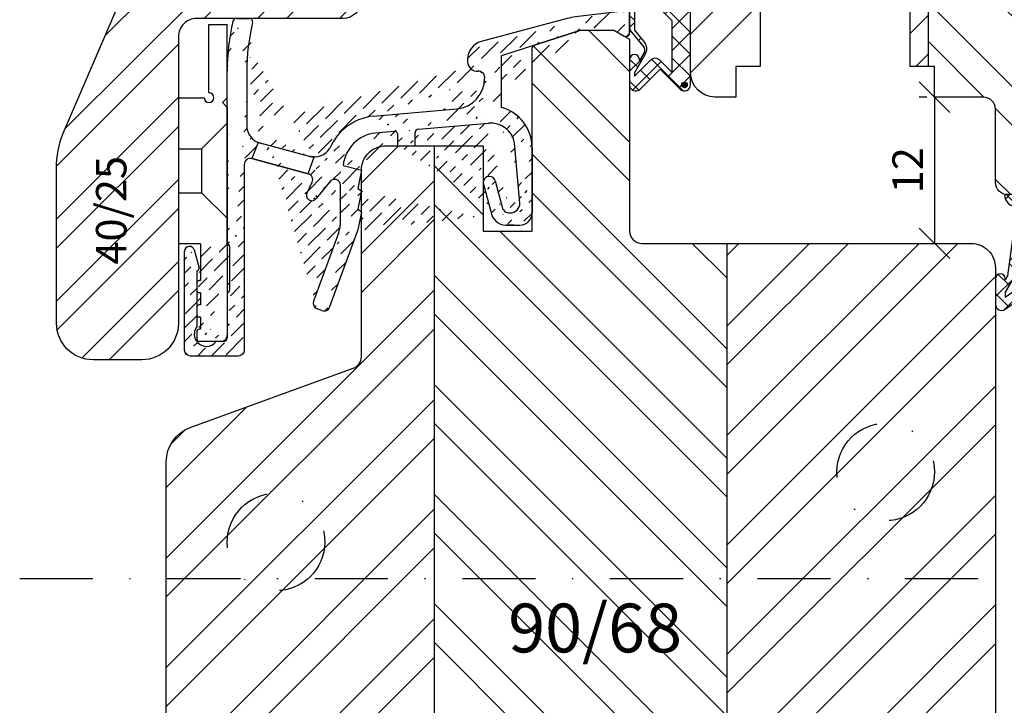
# Model space of a CAD drawing. Units: millimetres. Extents: x -11 to 949, y 14 to 1032.
# Drawn here: x 797 to 878, y 456 to 512 of the extents above; entities that cross this region are included whole.
import ezdxf

# ---------------------------------------------------------------- set-up
doc = ezdxf.new("R2010")
doc.units = ezdxf.units.MM
doc.header["$LTSCALE"] = 12
doc.linetypes.add('STRICHPUNKT', pattern=[1, 0.5, -0.25, 0, -0.25])
for name, color, linetype in [('Aluhalter', 3, 'Continuous'), ('Bemaßung', 1, 'Continuous'), ('Blendrahmen', 5, 'Continuous'), ('Dichtungen', 6, 'Continuous'), ('Flügelrahmen', 84, 'Continuous'), ('Regenschiene', 224, 'Continuous'), ('Schlitz-Zapfen', 253, 'STRICHPUNKT'), ('Schraffur', 251, 'Continuous'), ('Zusatzprofile', 54, 'Continuous')]:
    doc.layers.add(name, color=color, linetype=linetype)
doc.styles.add('RomanS', font='romans.shx', dxfattribs={"width": 0.7})
doc.dimstyles.new('IDEAL Holz', dxfattribs={"dimtxt": 2.5, "dimasz": 2.5, "dimexe": 1.25, "dimexo": 0.625, "dimtad": 1, "dimdec": 1, "dimtxsty": 'RomanS', "dimblk": 'OBLIQUE', "dimcen": 2.5, "dimadec": 0, "dimazin": 0, "dimtfac": 1, "dimtdec": 1, "dimtmove": 0, "dimatfit": 3, "dimldrblk": 'OBLIQUE', "dimfxl": 1, "dimarcsym": 0})
pattern_1 = [(45, (-1250, 309.2409701147121), (-4.490128060534575, 4.490128060534575), []), (45, (-1250, 312.4159701147121), (-4.490128060534575, 4.490128060534575), [])]
pattern_2 = [(135, (-1250, 309.2409701147121), (-4.490128060534575, -4.490128060534575), []), (135, (-1253.175000000001, 309.2409701147121), (-4.490128060534575, -4.490128060534575), [])]

# ---------------------------------------------------------------- blocks, each defined once
blk = doc.blocks.new('_Oblique')
at = {"color": 0, "linetype": 'ByBlock', "lineweight": -2}
blk.add_line((-0.5, -0.5), (0.5, 0.5), dxfattribs=at)
blk = doc.blocks.new('*D92')
at = {"layer": 'Bemaßung', "color": 0, "lineweight": -2}
for p, q in [((871.6150946900084, 505.6648122013069), (870.9900946900084, 505.6648122013069)), ((872.2400946900084, 505.6648122013069), (872.2400946900084, 493.6648122013075)), ((866.2150946900073, 493.6648122013075), (873.4900946900083, 493.6648122013075))]:
    blk.add_line(p, q, dxfattribs=at)
at = {"layer": 'Defpoints', "color": 0}
for p in [(872.2400946900084, 505.6648122013069), (865.5900946900073, 493.6648122013075), (872.2400946900084, 493.6648122013075)]:
    blk.add_point(p, dxfattribs=at)
at = {"layer": 'Bemaßung', "color": 0, "lineweight": -2, "xscale": 2.5, "yscale": 2.5, "zscale": 2.5}
for p, rotation in [((872.2400946900084, 505.6648122013069), 90), ((872.2400946900084, 493.6648122013075), 270)]:
    blk.add_blockref('_Oblique', p, dxfattribs=dict(at, rotation=rotation))
at = {"layer": 'Bemaßung', "color": 0, "insert": (870.3650946900083, 499.6648122013072), "char_height": 2.5, "attachment_point": 5, "rotation": 90, "style": 'RomanS'}
blk.add_mtext('12', dxfattribs=at)
blk = doc.blocks.new('D-Mitteldichtung')
at = {"layer": 'Dichtungen'}
h = blk.add_hatch(color=256, dxfattribs=at)
edge = h.paths.add_edge_path()
edge.add_arc((-0.1999999999998838, -19.49999991663292), 0.2270269807753889, 0, 360, ccw=False)
at = {"layer": 'Schraffur'}
h = blk.add_hatch(dxfattribs=at)
h.set_pattern_fill('ANSI37', color=6, scale=0.4, style=0)
h.set_pattern_definition([(45, (0, 0), (-0.8980256121069151, 0.8980256121069153), []), (135, (0, 0), (-0.8980256121069153, -0.8980256121069151), [])])
h.paths.add_polyline_path([(-4.699999999999863, -3.580055564077468), (-4.241138850919055, -4.235377199508631), (-1.472072930905178, -2.08639410705254, -0.6068148963145465), (-0.9999999999998159, -2.332139720339306), (-0.9999999999998159, -3.604729044764863), (-3.282702335169731, -8.500000000000085), (-6.19999999999986, -8.500000000000197, 0.4142135623730951), (-5.19999999999986, -9.500000000000195), (-3.199999999999861, -9.500000000000195), (-3.199999999999861, -11.50000000000008), (-4.199999999999858, -11.50000000000008, 0.4142135623731033), (-4.699999999999862, -12.00000000000007), (-4.699999999999862, -14.81801488286712, 0.1763269807084436), (-4.583022221559382, -15.13940868771026), (-3.596074994209216, -16.3156065916057, -0.3152987888790008), (-3.546084513876461, -16.88700039644892), (-3.899999999999908, -17.5000000000002), (-3.899999999999907, -17.40000000000017, 1), (-4.699999999999862, -17.40000000000017), (-4.699999999999862, -19.5000000000002, 0.6681786379192989), (-3.846446609406528, -19.85355339059342), (-2.199999999999863, -18.20710678118664), (-0.5535533905931961, -19.85355339059342, 0.6681786379193274), (0.3000000000001375, -19.50000000000016), (0.3000000000001375, -9.500000000000195, 0.2015127546239996), (1.83e-13, -8.785857157145841), (1.83e-13, -2.000000000000198, 0.6068148963145996), (-1.57357643635082, -1.180847955711187)])
h.paths.add_polyline_path([(-0.9999999999998163, -5.497690311286846), (-0.9999999999998159, -8.865743636076528), (-0.7999999999997717, -10.00000000000019), (-0.7999999999997716, -13.10000000000011), (-2.399999999999908, -11.50000000000008), (-2.399999999999904, -8.499999999999972)], flags=16)
h.paths.add_polyline_path([(-3.131370849898253, -12.30000000000015), (-1.199999999999771, -14.23137084989864), (-1.199999999999771, -18.4757359312882), (-2.246446609406529, -17.42928932188144, 0.4142135623730922), (-2.953553390593191, -17.42928932188144), (-4.299999999999908, -18.77573593128815), (-4.299999999999909, -18.50000000000019), (-3.459862923360513, -17.0448398979382, 0.3152987888789714), (-3.559843884025843, -15.90205228825172), (-4.299999999999907, -15.01996857795924), (-4.299999999999909, -12.30000000000015)], flags=16)
at = {"layer": 'Dichtungen'}
blk.add_lwpolyline([(-2.199999999999854, -18.20710678118664), (-3.846446609406528, -19.85355339059342), (-2.199999999999854, -18.20710678118664), (-0.5535533905931961, -19.85355339059342, 0.6681786379192989), (0.3000000000001375, -19.5000000000002), (0.3000000000001375, -9.500000000000195, 0.2015127546239996), (1.83e-13, -8.785857157145841), (1.83e-13, -2.000000000000198, 0.6068148963145977), (-1.573576436350814, -1.180847955711186), (-4.699999999999862, -3.580055564077468), (-4.241138850919055, -4.235377199508633), (-1.472072930905178, -2.08639410705254, -0.6068148963145489), (-0.9999999999998159, -2.332139720339311), (-0.9999999999998159, -3.604729044764866), (-3.282702335169731, -8.500000000000085), (-6.19999999999986, -8.500000000000197), (-6.19999999999986, -8.500000000000197, 0.4142135623730951), (-5.19999999999986, -9.500000000000195), (-3.199999999999861, -9.500000000000195), (-3.199999999999861, -11.50000000000008), (-4.199999999999858, -11.50000000000008, 0.4142135623731117), (-4.699999999999862, -12.00000000000008), (-4.699999999999862, -14.81801488286712, 0.1763269807084733), (-4.583022221559343, -15.1394086877103), (-3.596074994209216, -16.3156065916057, -0.3152987888789738), (-3.546084513876435, -16.88700039644888), (-3.899999999999907, -17.5000000000002), (-3.899999999999907, -17.40000000000017, 0.9999999999999998), (-4.699999999999862, -17.40000000000017), (-4.699999999999862, -19.5000000000002, 0.6681786379192989), (-3.846446609406528, -19.85355339059342)], format="xyb", dxfattribs=at)
blk.add_lwpolyline([(-0.9999999999998159, -5.497690311286845), (-2.399999999999904, -8.499999999999972), (-2.399999999999904, -11.50000000000008), (-0.7999999999997716, -13.10000000000011), (-0.7999999999997716, -10.0000000000002), (-0.9999999999998159, -8.865743636076528)], close=True, dxfattribs=at)
blk.add_lwpolyline([(-4.299999999999908, -15.01996857795925), (-3.559843884025843, -15.90205228825172, -0.3152987888789714), (-3.459862923360513, -17.0448398979382), (-4.299999999999908, -18.5000000000002), (-4.299999999999908, -18.77573593128815), (-2.953553390593191, -17.42928932188144, -0.4142135623730922), (-2.246446609406529, -17.42928932188144), (-1.199999999999771, -18.4757359312882), (-1.199999999999771, -14.23137084989864), (-3.131370849898253, -12.30000000000015), (-4.299999999999908, -12.30000000000015)], format="xyb", close=True, dxfattribs=at)
blk.add_circle((-0.1999999999998838, -19.50000000000016), 0.2270269807753889, dxfattribs=at)
blk = doc.blocks.new('D-Überschlag')
at = {"layer": 'Dichtungen'}
h = blk.add_hatch(dxfattribs=at)
h.set_pattern_fill('ANSI37', color=256, scale=0.4, style=0)
h.set_pattern_definition([(45, (0, 0), (-0.8980256121069151, 0.8980256121069151), []), (135, (0, 0), (-0.8980256121069151, -0.8980256121069151), [])])
edge = h.paths.add_edge_path()
edge.add_ellipse((-5.5, 14.50000000000044), major_axis=(-0.353553390593297, -0.3535533905932969), ratio=0.9999999999999211, start_angle=190.0000000000217, end_angle=314.9999999999999)
edge.add_line((-6, 14.50000000000044), (-6, 12.40000000000054))
edge.add_ellipse((-5.600000000000137, 12.40000000000054), major_axis=(-0.2828427124745437, -0.2828427124745436), ratio=0.9999999999998502, start_angle=314.9999999999999, end_angle=494.9999999999997)
edge.add_line((-5.200000000000271, 12.40000000000054), (-5.200000000000271, 12.50000000000045))
edge.add_line((-5.200000000000271, 12.50000000000045), (-5, 12.15358983848682))
edge.add_line((-5, 12.15358983848682), (-4.24199999999996, 6.500000000000452))
edge.add_ellipse((-4.24199999999996, 5.500000000000452), major_axis=(-0.707106781186549, -0.7071067811865489), ratio=0.999999999999996, start_angle=225, end_angle=314.9999999999999)
edge.add_line((-5.24199999999996, 5.500000000000452), (-2.100000000000362, 5.500000000000452))
edge.add_ellipse((-2.100000000000362, 4.50000000000044), major_axis=(-0.7071067811865533, -0.7071067811865533), ratio=0.9999999999999982, start_angle=135.0000000000008, end_angle=225, ccw=False)
edge.add_line((-1.100000000000362, 4.500000000000452), (-1.100000000000362, 2.54142135623783))
edge.add_ellipse((-1.400000000000318, 2.541421356237917), major_axis=(-0.2121320343559744, -0.2121320343559745), ratio=0.9999999999997545, start_angle=-1.9099388737231493e-11, end_angle=134.9999999999837, ccw=False)
edge.add_line((-1.612132034356363, 2.329289321882014), (-2.434314575050845, 3.151471862576727))
edge.add_line((-2.434314575050845, 3.151471862576727), (-3, 2.585786437627345))
edge.add_line((-3, 2.585786437627345), (-1.707106781186894, 1.292893218814014))
edge.add_ellipse((-1.000000000000113, 2.000000000000581), major_axis=(-0.7071067811866742, -0.7071067811866742), ratio=0.9999999999999316, start_angle=359.9999999999913, end_angle=494.9999999999998)
edge.add_line((0, 2.000000000000581), (0, 14.50000000000031))
edge.add_ellipse((-0.5000000000002274, 14.50000000000031), major_axis=(0.3535533905934591, -0.3535533905934592), ratio=0.9999999999999699, start_angle=44.99999999999995, end_angle=169.9999999999908)
edge.add_line((-0.7867882181758433, 14.90957602214507), (-3, 13.35986844885701))
edge.add_line((-3, 13.35986844885701), (-5.213211781824611, 14.90957602214507))
edge = h.paths.add_edge_path(flags=16)
edge.add_ellipse((-3.000000000000226, 12.99363607222836), major_axis=(0.3535533905934122, -0.3535533905934123), ratio=0.9999999999999475, start_angle=-79.99999999999963, end_angle=-9.999999999986423)
edge.add_line((-2.713211781824496, 12.58406005008378), (-1.100000000000362, 13.71364310044623))
edge.add_line((-1.100000000000362, 13.71364310044623), (-1.100000000000362, 7.000000000000452))
edge.add_ellipse((-1.60000000000036, 7.000000000000452), major_axis=(-0.3535533905932993, -0.3535533905932993), ratio=0.9999999999998554, start_angle=45.000000000000114, end_angle=135, ccw=False)
edge.add_line((-1.60000000000036, 6.500000000000452), (-3.442000000000231, 6.500000000000452))
edge.add_line((-3.442000000000231, 6.500000000000452), (-4.118586108390442, 11.23205080756928))
edge.add_ellipse((-8.761922415472895, 10.17086779733374), major_axis=(3.367987636698277, -3.367987636698277), ratio=0.9999999999996191, start_angle=57.87323078304564, end_angle=70.64182853094528)
edge.add_line((-4.467949192431206, 12.23205080756928), (-5.200000000000271, 13.50000000000045))
edge.add_line((-5.200000000000271, 13.50000000000045), (-5.200000000000271, 13.92370536190924))
edge.add_line((-5.200000000000271, 13.92370536190924), (-3.286788218175843, 12.58406005008373))
edge = h.paths.add_edge_path(flags=16)
edge.add_ellipse((-0.5779999999999746, 14.39100000000046), major_axis=(0.1605323176186128, -0.1605323176186128), ratio=0.999999999999499, start_angle=45, end_angle=225, ccw=False)
edge.add_ellipse((-0.5779999999999746, 14.39100000000046), major_axis=(0.1605323176186128, -0.1605323176186128), ratio=0.999999999999499, start_angle=-135.0000000000001, end_angle=45, ccw=False)
h = blk.add_hatch(color=256, dxfattribs=at)
edge = h.paths.add_edge_path()
edge.add_arc((-0.5779999999999746, 14.39100000000046), 0.2270269807753889, 0, 360)
for points in [[(-1.100000000000362, 2.54142135623783), (-1.100000000000362, 4.500000000000452, 0.4142135623730864), (-2.100000000000362, 5.500000000000452), (-5.24199999999996, 5.500000000000452), (-5.24199999999996, 5.500000000000452, -0.4142135623730951), (-4.24199999999996, 6.500000000000452), (-5, 12.15358983848682), (-5.200000000000271, 12.50000000000045), (-5.200000000000271, 12.40000000000054, -0.9999999999999998), (-6, 12.40000000000054), (-6, 14.50000000000023, -0.6068148963145993), (-5.213211781824611, 14.90957602214507), (-3, 13.35986844885701), (-0.7867882181758433, 14.90957602214507, -0.6068148963145922), (0, 14.50000000000023), (0, 2.000000000000454, -0.6681786379192928), (-1.707106781186894, 1.292893218814014), (-3, 2.585786437627345), (-2.434314575050845, 3.151471862576727), (-1.612132034356363, 2.329289321882014, 0.6681786379192941)], [(-4.467949192431206, 12.23205080756929), (-5.200000000000271, 13.50000000000045), (-5.200000000000271, 13.92370536190924), (-3.286788218175843, 12.58406005008373, 0.3152987888789827), (-2.713211781824606, 12.58406005008373), (-1.100000000000362, 13.71364310044623), (-1.100000000000362, 7.000000000000452, -0.4142135623730951), (-1.60000000000036, 6.500000000000452), (-3.442000000000231, 6.500000000000452), (-4.118586108390442, 11.23205080756928, 0.0557712343996485)]]:
    blk.add_lwpolyline(points, format="xyb", close=True, dxfattribs=at)
blk.add_circle((-0.5779999999999746, 14.39100000000046), 0.2270269807753889, dxfattribs=at)
blk = doc.blocks.new('C-SBH40')
at = {"layer": 'Aluhalter'}
for p, q in [((2.5, 12), (4, 12)), ((2.5, 6.400000000000034), (2.5, 12)), ((4, 6), (4, 12)), ((0, 6), (2.099999999999909, 6)), ((0, 6), (0, -6.000000000000056)), ((3.599999999999908, 5.600000000000051), (4, 6)), ((3.599999999999908, 5.600000000000051), (4, 5.19999999999996)), ((4, 5.19999999999996), (4, -13.70000000000007)), ((4, 3.900000000000116), (1.90000000000009, 1.800000000000039)), ((0, 1.800000000000039), (1.90000000000009, 1.800000000000039)), ((1.90000000000009, 1.800000000000039), (1.90000000000009, -1.799999999999954)), ((0, -1.799999999999954), (1.90000000000009, -1.799999999999954)), ((4.04999999999995, -3.94999999999993), (1.90000000000009, -1.799999999999954)), ((1.799999999999954, -6.000000000000056), (0, -6.000000000000056)), ((1.799999999999954, -6.000000000000056), (1.799999999999954, -9.000000000000057)), ((1.5, -9.200000000000072), (1.5, -9.800000000000068)), ((1.799999999999954, -9.000000000000057), (1.700000000000045, -9.000000000000057)), ((1.799999999999954, -10.00000000000005), (1.700000000000045, -10.00000000000005)), ((1.799999999999954, -10.00000000000005), (1.799999999999954, -11.00000000000005)), ((1.5, -11.20000000000007), (1.5, -11.80000000000007)), ((1.799999999999954, -11.00000000000005), (1.700000000000045, -11.00000000000005)), ((1.799999999999954, -12.00000000000005), (1.700000000000045, -12.00000000000005)), ((1.799999999999954, -12.00000000000005), (1.700000000000045, -12.00000000000005)), ((1.799999999999954, -12.00000000000005), (1.799999999999954, -13.00000000000006)), ((1.799999999999954, -12.00000000000005), (1.799999999999954, -13.00000000000006)), ((1.5, -13.20000000000007), (1.5, -13.80000000000007)), ((1.5, -13.20000000000007), (1.5, -13.50000000000006)), ((1.799999999999954, -13.00000000000006), (1.700000000000045, -13.00000000000006)), ((3.700000000000044, -14.00000000000005), (1.700000000000045, -14.00000000000005))]:
    blk.add_line(p, q, dxfattribs=at)
for centre, radius, start, end in [((2.5, 6), 0.3999999946051957, 180, 90), ((1.700000000000045, -9.200000000000072), 0.1999999973025979, 90, 180), ((1.700000000000045, -9.800000000000068), 0.200000001348684, 180, 270), ((1.700000000000045, -11.20000000000007), 0.1999999973025979, 90, 180), ((1.700000000000045, -11.80000000000007), 0.200000001348684, 180, 270), ((1.700000000000045, -11.80000000000007), 0.2000000013486556, 180, 270), ((1.700000000000045, -13.20000000000007), 0.1999999973025979, 90, 180), ((3.700000000000044, -13.70000000000007), 0.3000000000000114, 270, 0), ((1.700000000000045, -13.80000000000007), 0.2000000013486556, 180, 270)]:
    blk.add_arc(centre, radius, start, end, dxfattribs=at)
blk = doc.blocks.new('RS-FS2215')
at = {"layer": 'Schraffur'}
h = blk.add_hatch(dxfattribs=at)
h.set_pattern_fill('ANSI36', color=224, scale=0.25, style=0)
h.set_pattern_definition([(45, (-24.0999999999998, -1.246019436126782), (0.4209495056751168, 1.543481520808759), [1.984375, -0.396875, 0, -0.396875])])
edge = h.paths.add_edge_path()
edge.add_line((-19.59999999999991, 5.470665500170426), (-19.59999999999991, -9.746019436126868))
edge.add_arc((-20.09999999999991, -9.746019436126868), 0.5, -90, 0, ccw=False)
edge.add_line((-20.09999999999991, -10.24601943612687), (-23.99999999999989, -10.24601943612687))
edge.add_arc((-23.99999999999989, -9.746019436126868), 0.5, 180, 270, ccw=False)
edge.add_line((-24.49999999999989, -9.746019436126868), (-24.49999999999989, -1.646019436126817))
edge.add_line((-20.99999999999988, -1.046019434777957), (-20.99999999999988, 13.12834953109742))
edge.add_arc((-20.99999999999988, -1.246019436126839), 0.200000001348684, 0, 90)
edge.add_line((-20.99999999999988, -5.046019433428892), (-20.99999999999988, -8.546019436126796))
edge.add_arc((-20.99999999999988, -4.84601943612686), 0.1999999973025979, 270, 360)
edge.add_line((-20.79999999999984, -1.246019436126839), (-20.79999999999984, -4.84601943612686))
edge.add_arc((-22.69999999999982, -8.446019436126825), 1, 270, 323.130102354156)
edge.add_line((-21.49999999999989, -9.046019436126798), (-21.89999999999987, -9.046019436126798))
edge.add_arc((-22.69999999999982, -8.446019436126825), 1.000000002086129, 143.1301023541599, 270.0000004098077)
edge.add_line((-23.49999999999988, -3.246019436126836), (-23.49999999999988, -7.84601943612686))
edge.add_arc((-23.49999999999988, -3.046019436126794), 0.200000001348684, 0, 14.28863067716078)
edge.add_line((-23.71562857160154, -1.535300851277423), (-23.30618705371967, -2.996658090990345))
edge.add_arc((-24.0999999999998, -1.646019436126815), 0.4000000000000127, 16.06910022640302, 90)
edge.add_arc((-23.49999999999988, -3.04601943612685), 0.1999999953952453, 270, 360)
edge.add_arc((-24.0999999999998, -1.646019436126815), 0.3999999973026149, 90, 180)
edge.add_arc((-21.49999999999989, -8.546019436126796), 0.5, 270, 360)
edge.add_arc((-2.999999999999886, 13.12834953109735), 16.40000008474006, 166.0511400974191, 179.9999993966875)
edge.add_line((-20.23613341150236, 17.45398056437268), (-19.2075383005922, 17.45398056889123))
edge.add_arc((-19.2075383005922, 17.15398056437261), 0.3000000016739694, 346.0511400974223, 449.9999997123777)
edge.add_arc((-2.999999999999886, 13.12834953109735), 18.00000000551362, 166.8537888231532, 180)
edge.add_arc((-20.23613341150236, 17.15398056437267), 0.3000000000000114, 90, 166.8537888231532)
edge.add_line((-10.29999999999984, 0.0993525918263629), (-12.59915441494365, -6.217522247071237))
edge.add_line((-13.24001079699951, -6.516358485801369), (-13.61588784531386, -6.379550428471057))
edge.add_arc((-13.06900072533665, -6.046512175408371), 0.5000000000000121, 249.9999999999974, 339.9999999999994)
edge.add_line((-11.88092213764218, -0.1508691230333561), (-13.91472408404399, -5.738694046415256))
edge.add_arc((-13.444877773651, -5.909704118078121), 0.5000000000000121, 159.9999999999993, 249.9999999999963)
edge.add_line((-19.39999999999986, 13.12834953109742), (-19.39999999999986, 8.669065482647357))
edge.add_line((8, 16.49999999730239), (1.500000000000111, 14.38802197178848))
edge.add_line((1.500000000000109, 10.15059122054818), (1.500000000000109, 14.38802197178848))
edge.add_arc((0.6000000000001329, 6.871871977376617), 3.39999998169766, 0, 74.65052289832897)
edge.add_arc((-2.389928658502864, 12.532824156512), 2.500000014330836, 274.9999999999997, 359.9999999420861)
edge.add_line((-9.038715309920343, 9.441581104452117), (-2.172039301633724, 10.04233741128264))
edge.add_line((-5.326146722824205, 8.36104099582481), (0.425688514504941, 8.864261373559787))
edge.add_arc((0.6000000000001329, 6.871871977376617), 1.999999981697659, 9.995725338064007, 94.99999999999976)
edge.add_line((3.000000000000113, 2.299999997302411), (2.569641393231563, 7.219021381610462))
edge.add_line((4.000000000000113, 6.871871977376617), (4.000000000000113, 1.499999997302396))
edge.add_line((0.1100713414971359, 12.65642877618293), (0.1100713414971359, 12.532824156512))
edge.add_line((6.884933871653633, 17.44457576618023), (-0.1768126619289276, 15.55238648535346))
edge.add_arc((0.2114159057248344, 14.10349774591999), 1.500000023097834, 105.0000000000016, 179.9999994906194)
edge.add_arc((-0.3885840942751848, 12.61978517143548), 0.4999999973941402, 4.202818788398992, 94.41172587585643)
edge.add_arc((-0.4885840942752182, 13.91593331121819), 0.7999999892104201, 180, 274.4117259039621)
edge.add_line((-1.288584094275164, 14.10349774591999), (-1.288584094275164, 13.91593331121819))
edge.add_line((2.200000000000041, 1.499999997302396), (2.102985348086694, 1.499999997302396))
edge.add_arc((-14.69999999999993, 0.8751913069436517), 2.999999972758372, 339.9999999999994, 359.999999563437)
edge.add_line((-9.999999999999886, 1.59935259182636), (-10.29999999999984, 0.0993525918263629))
edge.add_line((-12.61320836738605, 4.035333774055247), (-13.71284539295391, 2.676074557864143))
edge.add_arc((-12.19999999999993, 3.753804299360258), 0.5, 0, 145.7323904248971)
edge.add_arc((-14.04341208686287, 2.901298137620201), 0.4000000000000157, 245.0000000000006, 325.7323904248971)
edge.add_arc((-14.09777247672741, 2.926646803714293), 0.4000000000000039, 155.0000000000036, 245.0000000000079)
edge.add_line((-14.46029559154203, 3.095694108410515), (-14.02842061327794, 4.021852988092875))
edge.add_arc((-14.48157450679628, 4.233162118963221), 0.499999995210858, 335.0000000000006, 434.9999989190808)
edge.add_arc((-19.09999999999991, 5.470665500170426), 0.500000002281282, 74.99999999999841, 180.0000001509242)
edge.add_arc((-8.497792740151345, 5.055412716435188), 3.017863983296308, 96.64368727298537, 173.4401325427711)
edge.add_arc((-7.299999999999952, 7.887205259345437), 0.2999999961147068, 0, 95.00000012885052)
edge.add_arc((-5.299999999999954, 8.062182586397245), 0.3000000031697856, 94.99999999999976, 179.9999998932555)
edge.add_arc((0.5, 3.999999997302396), 0.5, 90, 195.0000000000007)
edge.add_line((0.9829629131445508, 4.129409519853668), (1.528632000634853, 2.092944761220353))
edge.add_line((0.0170370868554599, 3.870590474751128), (0.622285825838855, 1.61177142964853))
edge.add_arc((1.894744339859386, 1.783853940483995), 1.284041674251402, 187.7017408092445, 269.0201959040592)
edge.add_arc((2.126544172019356, 2.097464957512813), 0.59792925740787, 180.4331459513597, 267.7419223828958)
edge.add_arc((2.200000000000041, 2.299999997302411), 0.800000010789631, 270, 360)
edge.add_arc((3.000000000000113, 1.499999997302396), 1, 270, 360)
edge.add_arc((-8.532936020829993, 5.055412716435188), 4.41523338197557, 96.57785729315329, 156.4498488896063)
edge.add_arc((-13.86818014503058, 7.588742608480647), 1.500000000000018, 254.9999999999984, 329.1487605074714)
edge.add_arc((-17.89999999999986, 8.669065482647357), 1.5, 180, 254.9999999999984)
edge.add_line((-9.999999999999886, 4.999352591826395), (-10.29999999999984, 3.499352591826338))
edge.add_line((-14.35216498424495, 4.716125032107767), (-18.97059047744869, 5.953628413314973))
edge.add_line((-14.26681978142369, 2.564123688899615), (-14.21245939155915, 2.538775022805527))
edge.add_arc((-14.09777247672741, 2.926646803714293), 0.4000000000000157, 155.0000000000006, 180)
edge.add_line((-11.49589883815758, 5.400177477469425), (-9.999999999999886, 4.999352591826395))
edge.add_line((-7.326146722824205, 8.186063668772947), (-8.846943153347645, 8.053011221571484))
edge.add_line((-14.25640871268433, 6.139853869047002), (-18.28822856765373, 7.220176743213714))
edge.add_line((-11.69999999999993, 0.8477672856748931), (-11.69999999999993, 3.753804299360258))
edge.add_line((-10.29999999999984, 1.799352591826349), (-9.999999999999886, 1.59935259182636))
edge.add_line((-9.999999999999886, 3.299352591826345), (-10.29999999999984, 1.799352591826349))
edge.add_line((-10.29999999999984, 3.499352591826338), (-9.999999999999886, 3.299352591826345))
edge.add_line((2.513917393299383, 0.4999999973023959), (1.872787251693121, 0.4999999973023959))
edge.add_arc((0.5, 3.999999997302396), 0.4999999944925487, 15.00000000000074, 90.0000003643676)
edge.add_line((1.922787251692964, 0.4999999973023959), (3.000000000000113, 0.4999999973023959))
edge.add_line((-7.000000000000002, 6.999999997302397), (-7.000000000000002, 7.882786471754871))
edge.add_line((-5.599999999999916, 6.999999997302397), (-5.599999999999916, 8.062182586397245))
edge.add_line((-7.000000000000002, 6.999999997302397), (-5.599999999999916, 6.999999997302397))
edge.add_line((11, 17.99886743565345), (7.569682380140422, 17.57767739294151))
edge.add_arc((8.179029097166222, 12.61494663473493), 5.000000068175753, 96.99999999999955, 105.0000002077903)
edge.add_line((10.70000000000015, 16.49999999730239), (11.55000000000007, 16.0092522684912))
edge.add_arc((11.70000000000004, 16.26905988962661), 0.3000000030805754, 239.9999999999922, 360.0000003764279)
edge.add_arc((11.20000000000016, 18.79999999730264), 0.2000000013487125, 90, 180)
edge.add_line((8, 16.49999999730239), (10.70000000000015, 16.49999999730239))
edge.add_line((12.00000000000011, 17.52526010618597), (12.00000000000011, 16.26905988962661))
edge.add_line((12, 16.26905988962661), (12.00000000000011, 18.79999999730264))
edge.add_line((11, 17.99886743565345), (11, 18.79999999730264))
edge.add_line((11.20000000000016, 18.99999999730268), (11.80000000000007, 18.99999999730268))
edge.add_arc((11.80000000000007, 18.79999999730264), 0.1999999973025979, 0, 90)
edge = h.paths.add_edge_path(flags=17)
edge.add_arc((-19.10000000002439, 5.470665500172573), 0.5000000000042653, 74.99999999723161, 75.00547323776487, ccw=False)
edge.add_line((-18.97059047744869, 5.953628413314973), (-14.35216497478371, 4.716125029572636))
edge.add_line((-14.35216497478371, 4.716125029572636), (-13.87078998537542, 6.088744878904567))
edge.add_arc((-13.86818014503061, 7.588742608480862), 1.50000000000022, 255.0000000000015, 269.90031139172936, ccw=False)
edge.add_line((-14.25640871268441, 6.139853869047037), (-16.4548007457583, 6.728911238956128))
edge.add_line((-16.4548007457583, 6.728911238956128), (-18.28822856765369, 7.220176743213762))
edge.add_arc((-17.89999999999989, 8.669065482647316), 1.499999999999952, 248.4816930451509, 254.9999999999991, ccw=False)
edge.add_line((-18.45019773785648, 7.273614856771446), (-18.97063661274496, 5.953640775230348))
edge.add_line((-18.97063661274496, 5.953640775230348), (-18.97063661358718, 5.953640773094242))
at = {"layer": 'Regenschiene'}
for p, q in [((11, 17.99886743565345), (11, 18.79999999730264)), ((11.20000000000016, 18.99999999730268), (11.80000000000007, 18.99999999730268)), ((12, 16.26905988962661), (12.00000000000011, 18.79999999730264)), ((11, 17.99886743565345), (7.569682380140422, 17.57767739294151)), ((-20.23613341150236, 17.45398056437268), (-19.2075383005922, 17.45398056889123)), ((6.884933871653633, 17.44457576618023), (-0.1768126619289276, 15.55238648535346)), ((12.00000000000011, 17.52526010618597), (12.00000000000011, 16.26905988962661)), ((8, 16.49999999730239), (1.500000000000109, 14.38802197178848)), ((8, 16.49999999730239), (10.70000000000015, 16.49999999730239)), ((10.70000000000015, 16.49999999730239), (11.55000000000007, 16.0092522684912)), ((-1.288584094275164, 14.10349774591999), (-1.288584094275164, 13.91593331121819)), ((1.500000000000109, 10.15059122054818), (1.500000000000109, 14.38802197178848)), ((-20.99999999999988, -1.046019434777957), (-20.99999999999988, 13.12834953109742)), ((-19.39999999999986, 13.12834953109742), (-19.39999999999986, 8.669065482647357)), ((0.1100713414971359, 12.65642877618293), (0.1100713414971359, 12.532824156512)), ((-9.038715309920343, 9.441581104452117), (-2.172039301633724, 10.04233741128264)), ((-7.326146722824205, 8.186063668772947), (-8.846943153347645, 8.053011221571484)), ((-5.326146722824205, 8.36104099582481), (0.4256885145049412, 8.864261373559787)), ((-7.000000000000002, 6.999999997302397), (-7.000000000000002, 7.882786471754871)), ((-5.599999999999916, 6.999999997302397), (-5.599999999999916, 8.062182586397245)), ((-14.25640871268433, 6.139853869047002), (-18.28822856765373, 7.220176743213714)), ((-7.000000000000002, 6.999999997302397), (-5.599999999999916, 6.999999997302397)), ((3.000000000000113, 2.299999997302411), (2.569641393231563, 7.219021381610462)), ((4.000000000000113, 6.871871977376617), (4.000000000000113, 1.499999997302396)), ((-11.49589883815758, 5.400177477469425), (-9.999999999999886, 4.999352591826395)), ((-9.999999999999886, 4.999352591826395), (-10.29999999999984, 3.499352591826338)), ((0.9829629131445508, 4.129409519853668), (1.528632000634853, 2.092944761220353)), ((-14.46029559154203, 3.095694108410515), (-14.02842061327794, 4.021852988092875)), ((-12.61320836738605, 4.035333774055247), (-13.71284539295391, 2.676074557864143)), ((-11.69999999999993, 0.8477672856748931), (-11.69999999999993, 3.753804299360258)), ((-10.29999999999984, 3.499352591826338), (-9.999999999999886, 3.299352591826345)), ((-9.999999999999886, 3.299352591826345), (-10.29999999999984, 1.799352591826349)), ((0.0170370868554599, 3.870590474751128), (0.622285825838855, 1.611771429648529)), ((-14.26681978142369, 2.564123688899615), (-14.21245939155915, 2.538775022805527)), ((-10.29999999999984, 1.799352591826349), (-9.999999999999886, 1.59935259182636)), ((-9.999999999999886, 1.59935259182636), (-10.29999999999984, 0.0993525918263629)), ((-10.29999999999984, 0.0993525918263629), (-12.59915441494365, -6.217522247071237)), ((2.513917393299383, 0.4999999973023959), (1.872787251693121, 0.4999999973023959)), ((1.922787251692964, 0.4999999973023959), (3.000000000000113, 0.4999999973023959)), ((-11.88092213764218, -0.1508691230333561), (-13.91472408404399, -5.738694046415256)), ((-23.71562857160154, -1.535300851277423), (-23.30618705371967, -2.996658090990345)), ((-20.79999999999984, -1.246019436126839), (-20.79999999999984, -4.84601943612686)), ((-23.49999999999988, -3.246019436126836), (-23.49999999999988, -7.84601943612686)), ((-20.99999999999988, -5.046019433428892), (-20.99999999999988, -8.546019436126796)), ((-13.24001079699951, -6.516358485801369), (-13.61588784531386, -6.379550428471057)), ((-21.49999999999989, -9.046019436126798), (-21.89999999999987, -9.046019436126798))]:
    blk.add_line(p, q, dxfattribs=at)
blk.add_lwpolyline([(-18.97063661358718, 5.953640773094242, -2.38815170193e-05), (-18.97059047744869, 5.953628413314973), (-14.35216497478371, 4.716125029572636), (-13.87078998537542, 6.088744878904567, -0.065106633008364), (-14.25640871268441, 6.139853869047037), (-16.4548007457583, 6.728911238956128), (-18.28822856765369, 7.220176743213762, -0.0284491509259292), (-18.45019773785648, 7.273614856771446), (-18.97063661274496, 5.953640775230348)], format="xyb", close=True, dxfattribs=at)
blk.add_lwpolyline([(-14.35216498424495, 4.716125032107767), (-18.97059047744869, 5.953628413314973)], dxfattribs=at)
at = {"layer": 'Regenschiene', "flags": 128}
blk.add_lwpolyline([(-19.59999999999991, 5.470665500170426), (-19.59999999999991, -9.746019436126868, -0.4142135623730951), (-20.09999999999991, -10.24601943612687), (-23.99999999999989, -10.24601943612687, -0.4142135623730951), (-24.49999999999989, -9.746019436126868), (-24.49999999999989, -1.646019436126815)], format="xyb", dxfattribs=at)
at = {"layer": 'Regenschiene'}
for centre, radius, start, end in [((11.20000000000016, 18.79999999730264), 0.2000000013487125, 90, 180), ((11.80000000000007, 18.79999999730264), 0.1999999973025979, 0, 90), ((-2.999999999999886, 13.12834953109735), 18.00000000551362, 166.8537888231532, 180), ((-20.23613341150236, 17.15398056437267), 0.3000000000000114, 90, 166.8537888231532), ((-2.999999999999886, 13.12834953109735), 16.40000008474006, 166.0511400974191, 179.9999993966875), ((-19.2075383005922, 17.15398056437261), 0.3000000016739694, 346.0511400974223, 89.9999997123777), ((8.179029097166222, 12.61494663473493), 5.000000068175753, 96.9999999999996, 105.0000002077902), ((11.70000000000004, 16.26905988962661), 0.3000000030805754, 239.9999999999923, 3.764278574e-07), ((0.2114159057248344, 14.10349774591999), 1.500000023097834, 105.0000000000016, 179.9999994906193), ((-0.4885840942752182, 13.91593331121819), 0.7999999892104201, 180, 274.4117259039621), ((-0.3885840942751848, 12.61978517143548), 0.4999999973941402, 4.202818788398992, 94.41172587585636), ((-2.389928658502864, 12.532824156512), 2.500000014330836, 274.9999999999998, 359.9999999420861), ((0.6000000000001329, 6.871871977376617), 3.39999998169766, 0, 74.65052289832899), ((-8.532936020829993, 5.055412716435188), 4.41523338197557, 96.57785729315329, 156.4498488896063), ((-17.89999999999986, 8.669065482647357), 1.5, 180, 254.9999999999984), ((-7.299999999999952, 7.887205259345437), 0.2999999961147068, 0, 95.00000012885059), ((-5.299999999999954, 8.062182586397245), 0.3000000031697856, 94.99999999999976, 179.9999998932555), ((0.6000000000001329, 6.871871977376617), 1.999999981697659, 9.995725338064004, 94.99999999999976), ((-8.497792740151345, 5.055412716435188), 3.017863983296308, 96.64368727298537, 173.4401325427711), ((-13.86818014503058, 7.588742608480647), 1.500000000000018, 254.9999999999984, 329.1487605074713), ((-19.09999999999991, 5.470665500170426), 0.500000002281282, 74.99999999999838, 180.0000001509242), ((-14.48157450679628, 4.233162118963221), 0.499999995210858, 335.0000000000007, 74.99999891908095), ((-12.19999999999993, 3.753804299360258), 0.5, 0, 145.7323904248971), ((0.5, 3.999999997302396), 0.5, 90, 195.0000000000007), ((0.5, 3.999999997302396), 0.4999999944925487, 15.00000000000072, 90.0000003643676), ((-14.09777247672741, 2.926646803714293), 0.4000000000000157, 155.0000000000005, 180), ((-14.09777247672741, 2.926646803714293), 0.4000000000000039, 155.0000000000036, 245.0000000000079), ((-14.04341208686287, 2.901298137620201), 0.4000000000000157, 245.0000000000005, 325.7323904248972), ((2.132190511705747, 2.09977612568801), 0.6035971701612562, 180.6484733994127, 276.4503560076483), ((2.200000000000041, 2.299999997302411), 0.800000010789631, 270, 0), ((-14.69999999999993, 0.8751913069436517), 2.999999972758372, 339.9999999999994, 359.999999563437), ((1.894744339859386, 1.783853940483995), 1.284041674251402, 187.7017408092445, 269.0201959040591), ((3.000000000000113, 1.499999997302396), 1, 270, 0), ((-24.0999999999998, -1.646019436126815), 0.3999999973026149, 90, 180), ((-24.0999999999998, -1.646019436126815), 0.4000000000000127, 16.06910022640303, 90), ((-20.99999999999988, -1.246019436126839), 0.200000001348684, 0, 90), ((-23.49999999999988, -3.04601943612685), 0.1999999953952453, 270, 0), ((-23.49999999999988, -3.046019436126794), 0.200000001348684, 0, 14.2886306771608), ((-20.99999999999988, -4.84601943612686), 0.1999999973025979, 270, 0), ((-13.444877773651, -5.909704118078121), 0.5000000000000121, 159.9999999999993, 249.9999999999963), ((-13.06900072533665, -6.046512175408371), 0.5000000000000121, 249.9999999999974, 339.9999999999994), ((-22.69999999999982, -8.446019436126825), 1.000000002086129, 143.1301023541598, 270.0000004098077), ((-21.49999999999989, -8.546019436126796), 0.5, 270, 0), ((-22.69999999999982, -8.446019436126825), 1, 270, 323.130102354156)]:
    blk.add_arc(centre, radius, start, end, dxfattribs=at)

msp = doc.modelspace()

# ---------------------------------------------------------------- hatches: boundary and pattern name
at = {"layer": 'Schraffur'}
h = msp.add_hatch(dxfattribs=at)
h.set_pattern_fill('STEEL', color=84, scale=2, angle=90, style=0)
h.set_pattern_definition(pattern_2)
h.paths.add_polyline_path([(847.7400946900084, 547.6648120376709), (847.2400946900084, 547.6648120376709), (847.2400946900084, 547.6648122013073), (845.7400946900098, 547.6648122013073), (845.7400946900083, 561.1648122013077), (845.2400946900084, 561.6648122013073), (844.6485263996283, 561.6648122013073, -0.339454258863382), (841.7507489207615, 563.8883550659995), (841.6719463425874, 564.182450291512, 0.4333251351491934), (839.0984326337726, 565.5590850975886), (839.0560544033156, 565.5441974428671), (827.7140342600316, 561.4160397142608, 0.3152987888789836), (825.7400946900098, 558.5969618519034), (825.7400946900098, 519.6648122013073, 0.4142135623730951), (827.7400946900083, 517.6648122013073), (836.5400946900086, 517.6648122013073, 0.4142135623730951), (837.5400946900086, 518.6648122013067), (837.5400946900086, 522.6648122013067), (842.4330217398731, 522.6648122013067, -0.3394542588633702), (843.3989475661624, 521.9236312464095), (844.3414958516981, 518.4059931562045, 0.3394542588633703), (845.3074216779873, 517.6648122013069), (847.1400946900105, 517.6648122013073), (847.1400946900093, 526.1648122013069), (847.7400946900084, 526.1648122013069)])
h.paths.add_polyline_path([(827.5519998256638, 560.0830574337633), (831.6353331589963, 560.0830574337633), (831.6353331589963, 556.3330574337627), (827.5519998256638, 556.3330574337627)], flags=24)
h.paths.add_polyline_path([(886.3522771093176, 497.7630886548763), (892.6856104426505, 497.7630886548763), (892.6856104426505, 488.536898178686), (886.3522771093176, 488.536898178686)], flags=24)
h.paths.add_polyline_path([(884.6225816254725, 494.0880561962971), (887.0751737127842, 494.0880561962971), (887.0751737127842, 491.3714804800628), (884.6225816254725, 491.3714804800628)], flags=24)
edge = h.paths.add_edge_path()
edge.add_arc((878.2400946900073, 498.6648122013066), 0.9999999999993603, 180.0000000000016, 269.9999999999739)
edge.add_line((878.2400946900073, 497.6648122013068), (880.2400946900075, 497.6648122013061))
edge.add_line((880.2400946900075, 497.6648122013061), (880.2400946900075, 503.1648122013073))
edge.add_line((880.2400946900075, 503.1648122013073), (883.2400946900074, 503.1648122013073))
edge.add_line((883.2400946900074, 503.1648122013073), (883.2400946900074, 489.6648122013068))
edge.add_arc((885.2400946900074, 489.6648122013073), 1.999999999999999, 180.0000000000024, 270)
edge.add_line((885.2400946900074, 487.6648122013071), (890.7400946900073, 487.6648122013071))
edge.add_arc((890.7400946900073, 490.6648122013073), 2.999999999999998, 270, 360)
edge.add_line((893.7400946900075, 490.6648122013073), (893.7400946900075, 545.6648120376738))
edge.add_arc((891.7400946900075, 545.6648120376716), 1.999999999999968, 5.85492e-11, 8.188884006011861)
edge.add_line((893.7197024576445, 545.9496858453678), (893.6977500818434, 546.0741839551472))
edge.add_arc((891.7400946900084, 545.664812037674), 1.999999999999529, 11.81111599413466, 89.99999999998697)
edge.add_line((891.7400946900084, 547.6648120376738), (885.7400946900083, 547.6648120376738))
edge.add_line((885.7400946900083, 547.6648120376738), (885.7400946900083, 543.6648122013073))
edge.add_line((885.7400946900083, 543.6648122013073), (881.7400946900075, 543.6648122013073))
edge.add_line((881.7400946900075, 543.6648122013073), (881.7400946900075, 547.6648122013073))
edge.add_line((881.7400946900075, 547.6648122013073), (879.7400946900093, 547.6648120376709))
edge.add_line((879.7400946900098, 547.6648120376709), (871.7400946900106, 547.6648120376709))
edge.add_line((871.7400946900106, 547.6648120376709), (871.7400946900106, 508.164812201307))
edge.add_line((871.7400946900106, 508.164812201307), (872.2400946900084, 508.164812201307))
edge.add_line((872.2400946900084, 508.164812201307), (872.2400946900084, 505.6648122013069))
edge.add_line((872.2400946900084, 505.6648122013069), (876.2400946900074, 505.6648122013069))
edge.add_arc((876.2400946900074, 504.6648122013065), 1.000000000000454, 2.5977442419389263e-11, 90.00000000002609, ccw=False)
edge.add_line((877.2400946900084, 504.664812201307), (877.2400946900084, 498.6648122013065))
h = msp.add_hatch(dxfattribs=at)
h.set_pattern_fill('STEEL', color=84, scale=2, style=0)
h.set_pattern_definition(pattern_1)
h.paths.add_polyline_path([(864.0900946900073, 518.9648122013068), (865.5900946900073, 517.6648122013069), (870.2400946900084, 517.6648122013069), (870.2400946900084, 508.164812201307), (871.7400946900106, 508.164812201307), (871.7400946900115, 547.6648120376709), (858.2400946900083, 547.6648120376709), (858.2400946900083, 545.1648122013073), (850.2400946900083, 545.1648122013067), (850.2400946900083, 547.6648120376709), (847.7400946900084, 547.6648120376709), (847.7400946900084, 526.1648122013069), (852.1400946900085, 526.1648122013069), (852.1400946900085, 517.6648122013073), (852.2400946900084, 517.6648122013073), (852.2400946900084, 507.6648122013068, 0.4142135623730951), (854.2400946900075, 505.6648122013069), (855.9400946900082, 505.6648122013069), (855.9400946900082, 508.164812201307), (857.9400946900093, 508.164812201307), (857.9400946900093, 517.6648122013069), (862.5900946900081, 517.6648122013069)])
h.paths.add_polyline_path([(852.0764778779366, 539.7668782833878), (866.8764778779364, 539.7668782833878), (866.8764778779364, 531.6716401881501), (852.0764778779366, 531.6716401881501)], flags=24)
h = msp.add_hatch(dxfattribs=at)
h.set_pattern_fill('STEEL', color=54, scale=1.5, style=0)
h.set_pattern_definition([(45, (-1835.198000016962, 417.2010210958744), (-3.367596045400931, 3.367596045400931), []), (45, (-1835.198000016962, 419.5822710958744), (-3.367596045400931, 3.367596045400931), [])])
h.paths.add_polyline_path([(811.7386610009257, 512.1187927711737), (823.740542212484, 512.1187927711737, 0.4141172667146495), (825.2400947183472, 513.6188383886806), (825.2400947183472, 523.5225947279831), (824.769902159987, 523.9927872863436), (808.9280558104839, 519.7473786885637, 0.2297337154516994), (807.6081091469324, 518.6048690118174), (800.7820244138242, 502.7128163556694, 0.0928675255158782), (800.2400947183472, 499.8202234587941), (800.2400947183472, 487.1169115596158, 0.4141172350447559), (803.2391997300753, 484.118792771174), (807.2429618289044, 484.118792771174, 0.4141172350425801), (810.2400947183474, 487.1169115596158), (810.2400947183474, 510.619733376953, -0.4143099279581576)])
h.paths.add_polyline_path([(802.8506111368271, 491.3006490367407), (802.8506111368271, 500.5506490367407), (807.910134946351, 500.5506490367407), (807.910134946351, 491.3006490367407)], flags=24)
h = msp.add_hatch(dxfattribs=at)
h.set_pattern_fill('STEEL', color=5, scale=2, angle=90, style=0)
h.set_pattern_definition(pattern_2)
h.paths.add_polyline_path([(841.7400946900098, 441.6648122013071), (841.7400946900098, 439.1648122013073), (855.2400946900106, 439.1648122013073), (855.2400946900106, 493.6648122013075), (848.2400946900106, 493.6648122013075, -0.4142135623730948), (847.2400946900107, 494.6648122013075), (847.2400946900107, 510.4142568513608), (845.9400946900105, 511.1648122013073), (843.2400946900098, 511.1648122013073), (839.5164878922601, 509.9549390116916, 0.3249196962328971), (839.2400946900098, 509.574516405173), (839.2400946900098, 494.6648122013075), (835.2400946900098, 494.6648122013075), (835.2400946900098, 501.6648122013073), (831.2400946900098, 501.6648122013073), (831.2400946900098, 439.1648122013073), (833.7400946900107, 439.1648122013073), (833.7400946900107, 441.6648122013076)])
h.paths.add_polyline_path([(836.2819550203235, 457.0155154161397), (851.0819550203234, 457.0155154161397), (851.0819550203234, 465.1107535113777), (836.2819550203235, 465.1107535113777)], flags=24)
h = msp.add_hatch(dxfattribs=at)
h.set_pattern_fill('STEEL', color=5, scale=2, style=0)
h.set_pattern_definition(pattern_1)
h.paths.add_polyline_path([(831.2400946900098, 501.6648122013073), (827.2400946900116, 501.6648122013073, 0.4142135623730284), (825.2400946900106, 499.6648122013072), (825.2400946900106, 496.6738149226062), (825.2400946900098, 484.3650197395169, -0.3152987888789831), (824.5821148333353, 483.4253271187304), (811.2140342600314, 478.5597437007766, 0.3152987888789831), (809.2400946900098, 475.740665838419), (809.2400946900098, 472.4496588347554), (809.2400946900098, 454.8898630693882), (809.2400946900098, 428.2326625507113, 0.3152987888789836), (811.2140342600314, 425.4135846883536), (822.556054403352, 421.2854269597412), (822.5984326340784, 421.2705393049226, 0.4333251351012575), (825.1719463425875, 422.6471741111021), (825.2507489207615, 422.9412693366151, -0.3394542588633254), (828.1485263996282, 425.1648122013071), (828.7400946900098, 425.1648122013071), (829.2400946900098, 425.6648122013071), (829.2400946900098, 439.1648122013073), (831.2400946900098, 439.1648122013073)])
h.paths.add_polyline_path([(877.2400946900098, 467.1648122013071), (877.2400946900098, 473.7303489967643), (877.2400946900084, 491.6648122013071, 0.4142135623730951), (875.2400946900083, 493.6648122013075), (855.2400946900106, 493.6648122013075), (855.2400946900106, 439.1648122013072), (865.2400946900106, 439.1648122013073), (865.2400946900106, 443.1648122013071), (869.2400946900084, 443.1648122013071), (869.2400946900106, 439.1648122013073), (871.6152369515866, 439.1648122013073, 0.3639702342666812), (872.1076408280921, 439.5779881124739), (872.3145866676745, 440.7516362901408), (872.5943865681757, 442.3384603789743, -0.3639702342662088), (873.5791943211866, 443.1648122013071), (875.2400946900106, 443.1648122013071, 0.4142135623730951), (877.2400946900098, 445.1648122013068)])
h.paths.add_polyline_path([(817.1984280233445, 443.0588644420936), (821.281761356677, 443.0588644420936), (821.281761356677, 439.3088644420936), (817.1984280233445, 439.3088644420936)], flags=24)

# ---------------------------------------------------------------- linework, layer by layer
at = {"linetype": 'STRICHPUNKT'}
msp.add_line((797.2209831431613, 466.1648122013071), (900.3718598221407, 466.1648122013071), dxfattribs=at)
at = {"layer": 'Blendrahmen'}
msp.add_lwpolyline([(809.2400946900098, 454.8898630693882), (809.2400946900098, 472.4496588347554), (809.2400946900098, 475.740665838419, -0.3152987888789831), (811.2140342600314, 478.5597437007766), (824.5821148333353, 483.4253271187304, 0.3152987888789831), (825.2400946900098, 484.3650197395169), (825.2400946900098, 499.6648122013072, -0.4142135623730951), (827.2400946900116, 501.6648122013073), (835.2400946900098, 501.6648122013073), (835.2400946900098, 494.6648122013075), (839.2400946900098, 494.6648122013075), (839.2400946900098, 509.5745164051733, -0.3249196962328951), (839.5164878922606, 509.9549390116917), (843.2400946900098, 511.1648122013073), (845.9400946900105, 511.1648122013073), (847.2400946900107, 510.4142568513608), (847.2400946900107, 494.6648122013075, 0.4142135623730951), (848.2400946900106, 493.6648122013075), (875.2400946900083, 493.6648122013075, -0.4142135623730951), (877.2400946900084, 491.6648122013071), (877.2400946900098, 473.7303489967643), (877.2400946900098, 467.1648122013071), (877.2400946900098, 445.1648122013068, -0.4142135623730951)], format="xyb", dxfattribs=at)
at = {"layer": 'Flügelrahmen'}
for points in [[(857.9400946900093, 517.6648122013069), (857.9400946900093, 508.164812201307), (855.9400946900082, 508.164812201307), (855.9400946900082, 505.6648122013069), (854.2400946900075, 505.6648122013069, -0.4142135623730951), (852.2400946900084, 507.6648122013068), (852.2400946900084, 517.6648122013073)], [(878.2400946900073, 497.6648122013068, -0.4142135623730951), (877.2400946900084, 498.6648122013063), (877.2400946900084, 498.6648122013063), (877.2400946900084, 504.664812201307, 0.4142135623730951), (876.2400946900074, 505.6648122013069), (874.7465588302927, 505.6648122013069), (872.2400946900084, 505.6648122013069), (872.2400946900084, 508.164812201307), (870.2400946900084, 508.164812201307), (870.2400946900084, 517.6648122013069)]]:
    msp.add_lwpolyline(points, format="xyb", dxfattribs=at)
at = {"layer": 'Schlitz-Zapfen'}
for centre in [(868.2400946900084, 474.9148122013074), (818.2400946900098, 469.1648122013072)]:
    msp.add_circle(centre, 4, dxfattribs=at)
at = {"layer": 'Schraffur', "color": 84}
msp.add_line((871.7400946900106, 508.164812201307), (871.7400946900106, 547.6648122013073), dxfattribs=at)
at = {"layer": 'Schraffur', "color": 5}
for p, q in [((831.2400946900098, 439.1648122013073), (831.2400946900098, 501.6648122013073)), ((855.2400946900106, 439.1648122013073), (855.2400946900106, 493.6648122013075))]:
    msp.add_line(p, q, dxfattribs=at)
at = {"layer": 'Zusatzprofile'}
msp.add_lwpolyline([(808.9280558104839, 519.7473786885637), (824.769902159987, 523.9927872863436), (825.2400947183472, 523.5225947279831), (825.2400947183472, 513.6188383886806, -0.4141172667146495), (823.740542212484, 512.1187927711737), (811.7386610009257, 512.1187927711737, 0.4143099279581578), (810.2400947183474, 510.619733376953), (810.2400947183474, 487.1169115596158, -0.4143098962630923), (807.2409897066195, 484.118792771174), (803.2391997300753, 484.118792771174, -0.4141172350447559), (800.2400947183472, 487.1169115596158), (800.2400947183472, 499.8202234587941, -0.0928675255158782), (800.7820244138242, 502.7128163556694), (807.6081091469324, 518.6048690118174, -0.2297337154516994)], format="xyb", close=True, dxfattribs=at)

# ---------------------------------------------------------------- block references
for name, p in [('D-Mitteldichtung', (851.9400946899988, 526.1648122013069)), ('RS-FS2215', (835.2400946900102, 494.6648122040048))]:
    msp.add_blockref(name, p)
at = {"xscale": -1, "rotation": 180}
msp.add_blockref('D-Überschlag', (883.2400946900074, 503.1648122013073), dxfattribs=at)
at = {"layer": 'Schraffur'}
msp.add_blockref('C-SBH40', (810.2400946900106, 499.6187927705752), dxfattribs=at)

# ---------------------------------------------------------------- texts
at = {"layer": 'Bemaßung', "insert": (803.475611136827, 491.9256490367406), "char_height": 2.5, "width": 8.62963209211739, "attachment_point": 1, "rotation": 90, "style": 'RomanS'}
msp.add_mtext('40/25', dxfattribs=at)
at = {"layer": 'Bemaßung', "insert": (837.2819550203235, 464.1107535113778), "char_height": 4, "width": 15.20500240567617, "attachment_point": 1, "style": 'RomanS'}
msp.add_mtext('90/68', dxfattribs=at)

# ---------------------------------------------------------------- dimensions: what is measured, and where the dimension line sits
at = {"layer": 'Bemaßung'}
dim = msp.add_linear_dim(base=(872.2400946900084, 493.6648122013075), p1=(872.2400946900084, 505.6648122013069), p2=(865.5900946900073, 493.6648122013075), angle=90, dimstyle='IDEAL Holz', dxfattribs=at)
dim.commit()
dim.dimension.update_dxf_attribs({"geometry": '*D92', "text_midpoint": (870.3650946900083, 499.6648122013072)})

doc.saveas('drawing.dxf')
